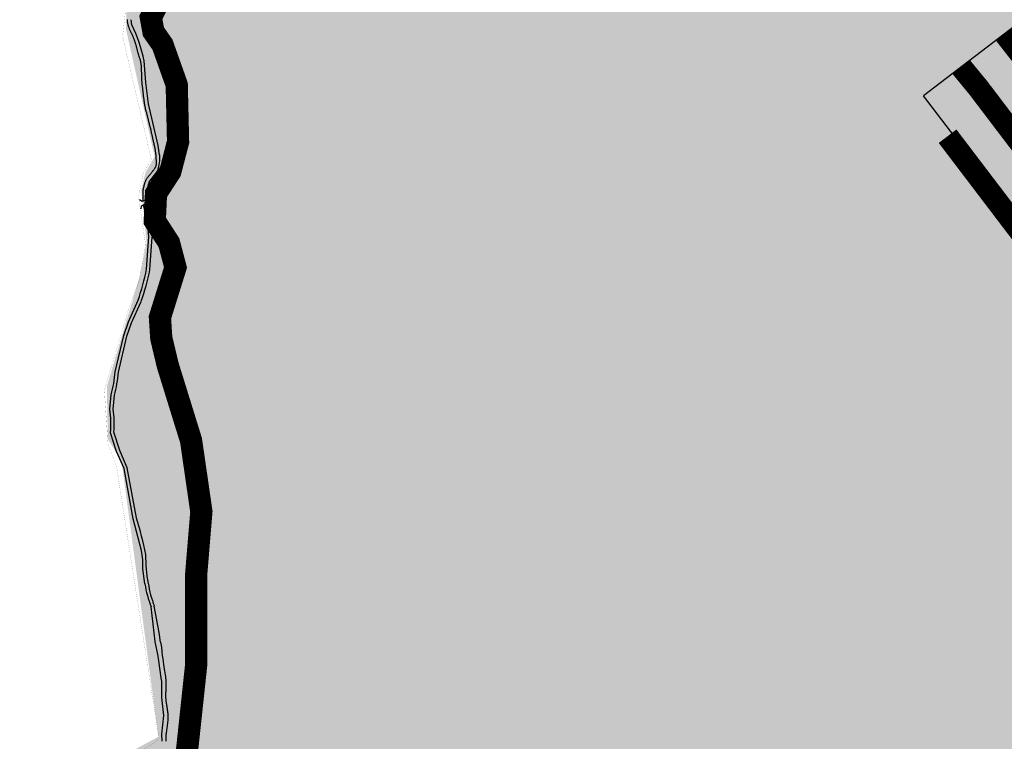
# Model space of a CAD drawing. Units: feet. Extents: x 701520 to 737982, y 6995005 to 7009803.
# Drawn here: x 708634 to 709741, y 7006539 to 7007350 of the extents above; entities that cross this region are included whole.
import ezdxf

# ---------------------------------------------------------------- set-up
doc = ezdxf.new("R2010")
doc.units = ezdxf.units.FT
doc.header["$LTSCALE"] = 0.5
doc.header["$MEASUREMENT"] = 0
doc.linetypes.add('HIDDEN', pattern=[0.375, 0.25, -0.125])
for name, color, linetype in [('ARTERIAL PRIMARIA V4', 220, 'Continuous'), ('BAIRROS', 1, 'HIDDEN'), ('ESTRUTURAL SECUNDARIA V2', 62, 'Continuous'), ('INTERMUNICIPAL ESPECIAL V12', 50, 'Continuous'), ('local', 161, 'Continuous'), ('RIOS', 4, 'Continuous'), ('RUAS', 255, 'Continuous'), ('TEXTO', 3, 'Continuous')]:
    doc.layers.add(name, color=color, linetype=linetype)
doc.styles.add('N_RUAS', font='arial.ttf')

msp = doc.modelspace()

# ---------------------------------------------------------------- hatches: boundary and pattern name
at = {"layer": 'BAIRROS'}
msp.add_hatch(color=252, dxfattribs=at).paths.add_polyline_path([(707605.4, 7004040.2), (707735.6, 7003996.8), (708277.5, 7003793.1), (708492.3, 7003738.6), (708605.1, 7003756.7), (709071, 7003967.6), (709473.9, 7004157.8), (709859.1, 7004205.6), (710375.6, 7004138.3), (710782.5, 7004116.6), (711068.2, 7004166.7), (711314.1, 7004221), (711693.1, 7004417.4), (712210.9, 7004715.5), (712176.4, 7004804.3), (712140.3, 7004852.4), (712037, 7004939.8), (711824.7, 7005137.6), (711775.9, 7005232.2), (711759.9, 7005323.4), (711706.8, 7005559.1), (711673.8, 7005695.3), (711686.7, 7005840.5), (711698.8, 7005996), (711692.8, 7006018.9), (711665.9, 7006048.8), (711550.2, 7006136.4), (711457.3, 7006205.4), (711312.7, 7006316), (711166.7, 7006426.3), (711054.1, 7006517.4), (711008.7, 7006574.9), (710987.4, 7006610.7), (710924.4, 7006728.5), (710867.8, 7006826.1), (710826.3, 7006892.7), (710903, 7006952.4), (710979.9, 7007012.9), (710971.1, 7007021.7), (711190.3, 7007203.8), (711139.1, 7007262.3), (711021.5, 7007409.9), (710966.9, 7007536), (710921, 7007638.4), (710921, 7007715.8), (711037.2, 7007846.2), (711037.2, 7007876.3), (711131.2, 7007955.7), (711182, 7007955.7), (711202.5, 7007963.9), (711214.7, 7007976.2), (711214.7, 7008006.8), (711212.7, 7008025.2), (711212.7, 7008043.6), (711210.6, 7008078.4), (711210.6, 7008107), (711202.5, 7008137.6), (711257.7, 7008176.4), (711257.7, 7008205.1), (711263.8, 7008235.7), (711202.5, 7008227.5), (711142.8, 7008191.1), (710969.3, 7008342), (710753.2, 7008533.7), (710669.2, 7008633.4), (710594, 7008753.9), (710615.2, 7008832.4), (710613.1, 7008845.7), (710633.4, 7008871.1), (710637.9, 7008881.8), (710636.9, 7008900.3), (710653.7, 7008912.4), (710659.2, 7008923.7), (710651.2, 7008944.5), (710643.1, 7008941.4), (710661.2, 7008971.9), (710663.1, 7008989.4), (710663.1, 7009007.4), (710647.1, 7009033.3), (710635.5, 7009041.5), (710679.3, 7009056.6), (710686.2, 7009074.9), (710631.4, 7009097.7), (710610.8, 7009142.3), (710587.7, 7009138.8), (710557.8, 7009152.9), (710533.8, 7009142.8), (710513.5, 7009112.4), (710495.8, 7009104.8), (710479.3, 7009082), (710312.1, 7008979.5), (710285.5, 7008974.5), (710255.1, 7008921.3), (710171.5, 7008854.3), (710024.6, 7008774.5), (709913.8, 7008766.7), (709802.3, 7008797.1), (709752.9, 7008852.7), (709694.7, 7008893.2), (709556.3, 7008975.4), (709521.1, 7008976), (709501, 7008950.9), (709148.9, 7008672.2), (709130.9, 7008525.7), (709211.5, 7008434.3), (709161.1, 7008380.6), (709059.9, 7008357.8), (709009.4, 7008325.3), (708959.8, 7008281.4), (708925.7, 7008223.8), (708933.2, 7008156.5), (708882.6, 7008129.2), (708882, 7008108.8), (708998.9, 7008002.2), (708972.3, 7007952.8), (708956.3, 7007883.9), (708969.4, 7007807), (708897.6, 7007795.9), (708855.3, 7007781.8), (708832.8, 7007715.8), (708831.2, 7007665.5), (708809.2, 7007643.2), (708801.4, 7007617.1), (708783.5, 7007598.2), (708776.8, 7007534.8), (708791.2, 7007500.7), (708754.1, 7007364.4), (708753.4, 7007338.8), (708785.5, 7007195.9), (708775.3, 7007178.2), (708770.5, 7007157.8), (708776.6, 7007099.2), (708769.1, 7007062.5), (708731.8, 7006937.7), (708732.9, 7006878.3), (708748.3, 7006854.2), (708789.8, 7006543.9), (708756.9, 7006526.2), (708739.2, 7006495.8), (708643.1, 7006409.9), (708676, 7006293.6)])

# ---------------------------------------------------------------- linework, layer by layer
at = {"layer": 'ARTERIAL PRIMARIA V4', "const_width": 25}
msp.add_lwpolyline([(710253.3, 7007473.7), (710214.5, 7007483.4), (710176.6, 7007449.6), (709741.8, 7007115.3)], dxfattribs=at)
at = {"layer": 'BAIRROS', "color": 252, "const_width": 0.1}
msp.add_lwpolyline([(708748.9, 7006512.8), (708790.6, 7006541.3), (708742.5, 7006848.8), (708733.1, 7006873.8), (708729, 7006933.5), (708756.6, 7007025.4), (708767.7, 7007054.9), (708775.4, 7007096.6), (708767.4, 7007150.4), (708772.5, 7007176.5), (708781.8, 7007193.1), (708749.5, 7007331), (708753, 7007362.2)], dxfattribs=at)
at = {"layer": 'ESTRUTURAL SECUNDARIA V2', "const_width": 25}
msp.add_lwpolyline([(709934.1, 7006990.1), (709823, 7007126.9), (709712, 7007273), (709692.2, 7007297.1)], dxfattribs=at)
at = {"layer": 'INTERMUNICIPAL ESPECIAL V12', "const_width": 25}
msp.add_lwpolyline([(708790.1, 7007369.9), (708781.3, 7007352.4), (708784.2, 7007336.4), (708794.4, 7007321.8), (708810.4, 7007276.7), (708811.9, 7007212.6), (708803.2, 7007179.2), (708787.1, 7007154.4), (708785.7, 7007123.8), (708801.7, 7007099.1), (708809, 7007071.4), (708791.5, 7007015.3), (708793, 7006992), (708800.3, 7006961.4), (708826.5, 7006876.9), (708838.1, 7006796.9), (708832.3, 7006727), (708832.3, 7006625.1), (708797.7, 7006301.5)], dxfattribs=at)
at = {"layer": 'local', "const_width": 25}
for points in [[(709741.2, 7007334.4), (709908, 7007120.6), (709956.2, 7007058.8)], [(709677.2, 7007218.9), (709853.4, 7006987.3), (710059, 7007131.9)]]:
    msp.add_lwpolyline(points, dxfattribs=at)
at = {"layer": 'RIOS'}
for p, q in [((708755.1, 7007349.3), (708755.1, 7007350.2)), ((708755.1, 7007348.5), (708755.1, 7007349.3)), ((708760, 7007344.2), (708759.2, 7007349.9)), ((708755.1, 7007347.7), (708755.1, 7007348.5)), ((708755.2, 7007346.9), (708755.1, 7007347.7)), ((708755.3, 7007346.2), (708755.2, 7007346.9)), ((708755.5, 7007345.4), (708755.3, 7007346.2)), ((708755.6, 7007344.6), (708755.5, 7007345.4)), ((708755.8, 7007343.9), (708755.6, 7007344.6)), ((708756.1, 7007343.1), (708755.8, 7007343.9)), ((708756.3, 7007342.4), (708756.1, 7007343.1)), ((708756.5, 7007341.7), (708756.3, 7007342.4)), ((708756.8, 7007341), (708756.5, 7007341.7)), ((708757, 7007340.3), (708756.8, 7007341)), ((708757.3, 7007339.6), (708757, 7007340.3)), ((708757.5, 7007339), (708757.3, 7007339.6)), ((708757.8, 7007338.3), (708757.5, 7007339)), ((708758, 7007337.7), (708757.8, 7007338.3)), ((708758.3, 7007337), (708758, 7007337.7)), ((708758.6, 7007336.4), (708758.3, 7007337)), ((708758.9, 7007335.8), (708758.6, 7007336.4)), ((708759.2, 7007335.2), (708758.9, 7007335.8)), ((708759.5, 7007334.6), (708759.2, 7007335.2)), ((708759.8, 7007334.1), (708759.5, 7007334.6)), ((708760.1, 7007333.5), (708759.8, 7007334.1)), ((708760.4, 7007332.9), (708760.1, 7007333.5)), ((708760.6, 7007332.4), (708760.4, 7007332.9)), ((708760.9, 7007331.8), (708760.6, 7007332.4)), ((708761.2, 7007331.2), (708760.9, 7007331.8)), ((708761.4, 7007330.7), (708761.2, 7007331.2)), ((708761.7, 7007330.1), (708761.4, 7007330.7)), ((708761.9, 7007329.5), (708761.7, 7007330.1)), ((708762.1, 7007328.9), (708761.9, 7007329.5)), ((708762.3, 7007328.4), (708762.1, 7007328.9)), ((708762.6, 7007327.8), (708762.3, 7007328.4)), ((708762.8, 7007327.2), (708762.6, 7007327.8)), ((708763, 7007326.6), (708762.8, 7007327.2)), ((708763.2, 7007326), (708763, 7007326.6)), ((708763.4, 7007325.4), (708763.2, 7007326)), ((708763.6, 7007324.8), (708763.4, 7007325.4)), ((708763.8, 7007324.3), (708763.6, 7007324.8)), ((708764, 7007323.7), (708763.8, 7007324.3)), ((708764.2, 7007323.1), (708764, 7007323.7)), ((708764.4, 7007322.5), (708764.2, 7007323.1)), ((708764.5, 7007321.9), (708764.4, 7007322.5)), ((708764.7, 7007321.3), (708764.5, 7007321.9)), ((708764.9, 7007320.7), (708764.7, 7007321.3)), ((708765, 7007320.1), (708764.9, 7007320.7)), ((708765.2, 7007319.5), (708765, 7007320.1)), ((708765.3, 7007318.9), (708765.2, 7007319.5)), ((708765.5, 7007318.3), (708765.3, 7007318.9)), ((708765.6, 7007317.7), (708765.5, 7007318.3)), ((708765.8, 7007317), (708765.6, 7007317.7)), ((708765.9, 7007316.4), (708765.8, 7007317)), ((708766.1, 7007315.8), (708765.9, 7007316.4)), ((708766.3, 7007315.2), (708766.1, 7007315.8)), ((708766.4, 7007314.5), (708766.3, 7007315.2)), ((708766.6, 7007313.9), (708766.4, 7007314.5)), ((708766.8, 7007313.3), (708766.6, 7007313.9)), ((708767, 7007312.6), (708766.8, 7007313.3)), ((708767.1, 7007312), (708767, 7007312.6)), ((708767.3, 7007311.4), (708767.1, 7007312)), ((708767.5, 7007310.7), (708767.3, 7007311.4)), ((708767.7, 7007310.1), (708767.5, 7007310.7)), ((708767.9, 7007309.5), (708767.7, 7007310.1)), ((708768.1, 7007308.9), (708767.9, 7007309.5)), ((708768.3, 7007308.3), (708768.1, 7007308.9)), ((708768.5, 7007307.7), (708768.3, 7007308.3)), ((708768.7, 7007307.1), (708768.5, 7007307.7)), ((708768.9, 7007306.4), (708768.7, 7007307.1)), ((708769.1, 7007305.8), (708768.9, 7007306.4)), ((708769.3, 7007305.2), (708769.1, 7007305.8)), ((708769.5, 7007304.6), (708769.3, 7007305.2)), ((708769.6, 7007304), (708769.5, 7007304.6)), ((708769.8, 7007303.4), (708769.6, 7007304)), ((708769.9, 7007302.8), (708769.8, 7007303.4)), ((708770, 7007302.2), (708769.9, 7007302.8)), ((708770.2, 7007301.6), (708770, 7007302.2)), ((708770.3, 7007301), (708770.2, 7007301.6)), ((708770.4, 7007300.4), (708770.3, 7007301)), ((708770.4, 7007299.7), (708770.4, 7007300.4)), ((708770.5, 7007299.1), (708770.4, 7007299.7)), ((708770.6, 7007298.5), (708770.5, 7007299.1)), ((708770.6, 7007297.8), (708770.6, 7007298.5)), ((708770.7, 7007297.2), (708770.6, 7007297.8)), ((708770.7, 7007296.5), (708770.7, 7007297.2)), ((708770.8, 7007295.9), (708770.7, 7007296.5)), ((708770.8, 7007295.2), (708770.8, 7007295.9)), ((708770.8, 7007294.6), (708770.8, 7007295.2)), ((708770.9, 7007293.9), (708770.8, 7007294.6)), ((708770.9, 7007293.2), (708770.9, 7007293.9)), ((708775.6, 7007279.2), (708773.9, 7007303.7)), ((708770.9, 7007292.6), (708770.9, 7007293.2)), ((708770.9, 7007291.9), (708770.9, 7007292.6)), ((708770.9, 7007291.2), (708770.9, 7007291.9)), ((708771, 7007290.5), (708770.9, 7007291.2)), ((708771, 7007289.8), (708771, 7007290.5)), ((708771, 7007289.1), (708771, 7007289.8)), ((708771, 7007288.4), (708771, 7007289.1)), ((708771, 7007287.7), (708771, 7007288.4)), ((708771.1, 7007287), (708771, 7007287.7)), ((708771.1, 7007286.3), (708771.1, 7007287)), ((708771.1, 7007285.6), (708771.1, 7007286.3)), ((708771.1, 7007285), (708771.1, 7007285.6)), ((708771.1, 7007284.3), (708771.1, 7007285)), ((708771.2, 7007283.6), (708771.1, 7007284.3)), ((708771.2, 7007282.9), (708771.2, 7007283.6)), ((708771.2, 7007282.2), (708771.2, 7007282.9)), ((708771.3, 7007281.5), (708771.2, 7007282.2)), ((708771.3, 7007280.8), (708771.3, 7007281.5)), ((708771.4, 7007280.2), (708771.3, 7007280.8)), ((708771.4, 7007279.5), (708771.4, 7007280.2)), ((708771.5, 7007278.8), (708771.4, 7007279.5)), ((708771.6, 7007278.2), (708771.5, 7007278.8)), ((708771.6, 7007277.5), (708771.6, 7007278.2)), ((708771.7, 7007276.8), (708771.6, 7007277.5)), ((708771.8, 7007276.1), (708771.7, 7007276.8)), ((708771.9, 7007275.5), (708771.8, 7007276.1)), ((708771.9, 7007274.8), (708771.9, 7007275.5)), ((708772, 7007274.1), (708771.9, 7007274.8)), ((708772.1, 7007273.4), (708772, 7007274.1)), ((708772.2, 7007272.7), (708772.1, 7007273.4)), ((708772.3, 7007272), (708772.2, 7007272.7)), ((708772.3, 7007271.3), (708772.3, 7007272)), ((708772.4, 7007270.6), (708772.3, 7007271.3)), ((708778.5, 7007255.3), (708775.6, 7007279.2)), ((708772.5, 7007269.9), (708772.4, 7007270.6)), ((708772.6, 7007269.2), (708772.5, 7007269.9)), ((708772.6, 7007268.6), (708772.6, 7007269.2)), ((708772.7, 7007267.9), (708772.6, 7007268.6)), ((708772.8, 7007267.2), (708772.7, 7007267.9)), ((708772.9, 7007266.6), (708772.8, 7007267.2)), ((708772.9, 7007265.9), (708772.9, 7007266.6)), ((708773, 7007265.3), (708772.9, 7007265.9)), ((708773.1, 7007264.6), (708773, 7007265.3)), ((708773.2, 7007264), (708773.1, 7007264.6)), ((708773.2, 7007263.3), (708773.2, 7007264)), ((708773.3, 7007262.7), (708773.2, 7007263.3)), ((708773.4, 7007262), (708773.3, 7007262.7)), ((708773.5, 7007261.4), (708773.4, 7007262)), ((708773.6, 7007260.7), (708773.5, 7007261.4)), ((708773.6, 7007260.1), (708773.6, 7007260.7)), ((708773.7, 7007259.4), (708773.6, 7007260.1)), ((708773.8, 7007258.7), (708773.7, 7007259.4)), ((708773.9, 7007258.1), (708773.8, 7007258.7)), ((708774, 7007257.4), (708773.9, 7007258.1)), ((708774.1, 7007256.7), (708774, 7007257.4)), ((708774.2, 7007256), (708774.1, 7007256.7)), ((708774.3, 7007255.3), (708774.2, 7007256)), ((708774.4, 7007254.6), (708774.3, 7007255.3)), ((708774.5, 7007253.8), (708774.4, 7007254.6)), ((708774.7, 7007253.1), (708774.5, 7007253.8)), ((708774.8, 7007252.4), (708774.7, 7007253.1)), ((708774.9, 7007251.6), (708774.8, 7007252.4)), ((708775.1, 7007250.9), (708774.9, 7007251.6)), ((708775.3, 7007250.1), (708775.1, 7007250.9)), ((708775.4, 7007249.4), (708775.3, 7007250.1)), ((708775.6, 7007248.7), (708775.4, 7007249.4)), ((708789.7, 7007208.4), (708778.5, 7007255.3)), ((708775.8, 7007248), (708775.6, 7007248.7)), ((708776, 7007247.3), (708775.8, 7007248)), ((708776.2, 7007246.6), (708776, 7007247.3)), ((708776.4, 7007245.9), (708776.2, 7007246.6)), ((708776.6, 7007245.3), (708776.4, 7007245.9)), ((708776.8, 7007244.6), (708776.6, 7007245.3)), ((708776.9, 7007244), (708776.8, 7007244.6)), ((708777.1, 7007243.3), (708776.9, 7007244)), ((708777.3, 7007242.7), (708777.1, 7007243.3)), ((708777.5, 7007242.1), (708777.3, 7007242.7)), ((708777.6, 7007241.5), (708777.5, 7007242.1)), ((708777.8, 7007240.8), (708777.6, 7007241.5)), ((708777.9, 7007240.2), (708777.8, 7007240.8)), ((708778, 7007239.6), (708777.9, 7007240.2)), ((708778.2, 7007239), (708778, 7007239.6)), ((708778.3, 7007238.3), (708778.2, 7007239)), ((708778.5, 7007237.7), (708778.3, 7007238.3)), ((708778.6, 7007237), (708778.5, 7007237.7)), ((708778.8, 7007236.4), (708778.6, 7007237)), ((708778.9, 7007235.7), (708778.8, 7007236.4)), ((708779.1, 7007235), (708778.9, 7007235.7)), ((708779.3, 7007234.4), (708779.1, 7007235)), ((708779.4, 7007233.7), (708779.3, 7007234.4)), ((708779.6, 7007233.1), (708779.4, 7007233.7)), ((708779.8, 7007232.4), (708779.6, 7007233.1)), ((708779.9, 7007231.8), (708779.8, 7007232.4)), ((708780.1, 7007231.2), (708779.9, 7007231.8)), ((708780.3, 7007230.5), (708780.1, 7007231.2)), ((708780.5, 7007229.9), (708780.3, 7007230.5)), ((708780.6, 7007229.3), (708780.5, 7007229.9)), ((708780.8, 7007228.7), (708780.6, 7007229.3)), ((708781, 7007228.1), (708780.8, 7007228.7)), ((708781.1, 7007227.4), (708781, 7007228.1)), ((708781.3, 7007226.8), (708781.1, 7007227.4)), ((708781.4, 7007226.2), (708781.3, 7007226.8)), ((708781.5, 7007225.6), (708781.4, 7007226.2)), ((708781.7, 7007225), (708781.5, 7007225.6)), ((708781.8, 7007224.4), (708781.7, 7007225)), ((708781.9, 7007223.7), (708781.8, 7007224.4)), ((708782.1, 7007223.1), (708781.9, 7007223.7)), ((708782.2, 7007222.4), (708782.1, 7007223.1)), ((708782.4, 7007221.7), (708782.2, 7007222.4)), ((708782.5, 7007221.1), (708782.4, 7007221.7)), ((708782.7, 7007220.4), (708782.5, 7007221.1)), ((708782.8, 7007219.7), (708782.7, 7007220.4)), ((708783, 7007219), (708782.8, 7007219.7)), ((708783.1, 7007218.4), (708783, 7007219)), ((708783.3, 7007217.7), (708783.1, 7007218.4)), ((708783.4, 7007217), (708783.3, 7007217.7)), ((708783.5, 7007216.4), (708783.4, 7007217)), ((708783.7, 7007215.7), (708783.5, 7007216.4)), ((708783.8, 7007215.1), (708783.7, 7007215.7)), ((708784, 7007214.4), (708783.8, 7007215.1)), ((708784.1, 7007213.8), (708784, 7007214.4)), ((708784.3, 7007213.2), (708784.1, 7007213.8)), ((708784.4, 7007212.5), (708784.3, 7007213.2)), ((708784.6, 7007211.9), (708784.4, 7007212.5)), ((708784.7, 7007211.3), (708784.6, 7007211.9)), ((708784.9, 7007210.6), (708784.7, 7007211.3)), ((708785, 7007210), (708784.9, 7007210.6)), ((708785.2, 7007209.4), (708785, 7007210)), ((708785.3, 7007208.8), (708785.2, 7007209.4)), ((708785.5, 7007208.1), (708785.3, 7007208.8)), ((708785.6, 7007207.5), (708785.5, 7007208.1)), ((708785.8, 7007206.9), (708785.6, 7007207.5)), ((708785.9, 7007206.2), (708785.8, 7007206.9)), ((708786, 7007205.6), (708785.9, 7007206.2)), ((708786.1, 7007205), (708786, 7007205.6)), ((708786.3, 7007204.4), (708786.1, 7007205)), ((708791.2, 7007197.9), (708789.7, 7007208.4)), ((708786.4, 7007203.7), (708786.3, 7007204.4)), ((708786.5, 7007203.1), (708786.4, 7007203.7)), ((708786.6, 7007202.5), (708786.5, 7007203.1)), ((708786.6, 7007201.9), (708786.6, 7007202.5)), ((708786.7, 7007201.2), (708786.6, 7007201.9)), ((708786.8, 7007200.6), (708786.7, 7007201.2)), ((708786.9, 7007200), (708786.8, 7007200.6)), ((708787, 7007199.4), (708786.9, 7007200)), ((708787, 7007198.7), (708787, 7007199.4)), ((708787.1, 7007198.1), (708787, 7007198.7)), ((708787.1, 7007197.5), (708787.1, 7007198.1)), ((708787.2, 7007196.8), (708787.1, 7007197.5)), ((708787.2, 7007196.2), (708787.2, 7007196.8)), ((708787.3, 7007195.6), (708787.2, 7007196.2)), ((708787.3, 7007195), (708787.3, 7007195.6)), ((708787.4, 7007194.3), (708787.3, 7007195)), ((708787.4, 7007193.7), (708787.4, 7007194.3)), ((708787.4, 7007193.1), (708787.4, 7007193.7)), ((708785.5, 7007182.2), (708785.8, 7007182.7)), ((708785.8, 7007182.7), (708786.1, 7007183.2)), ((708786.1, 7007183.2), (708786.3, 7007183.6)), ((708786.3, 7007183.6), (708786.6, 7007184.1)), ((708786.6, 7007184.1), (708786.8, 7007184.6)), ((708786.8, 7007184.6), (708787, 7007185)), ((708787, 7007185), (708787.2, 7007185.5)), ((708787.2, 7007185.5), (708787.3, 7007186)), ((708787.3, 7007186), (708787.4, 7007186.4)), ((708787.5, 7007192.5), (708787.4, 7007193.1)), ((708787.4, 7007186.4), (708787.5, 7007186.9)), ((708787.5, 7007191.9), (708787.5, 7007192.5)), ((708787.6, 7007191.3), (708787.5, 7007191.9)), ((708787.5, 7007186.9), (708787.6, 7007187.4)), ((708787.6, 7007190.7), (708787.6, 7007191.3)), ((708787.6, 7007190.1), (708787.6, 7007190.7)), ((708787.7, 7007189.6), (708787.6, 7007190.1)), ((708787.6, 7007187.9), (708787.7, 7007188.5)), ((708787.6, 7007187.4), (708787.6, 7007187.9)), ((708787.7, 7007189), (708787.7, 7007189.6)), ((708787.7, 7007188.5), (708787.7, 7007189)), ((708776.9, 7007171.2), (708777.3, 7007171.9)), ((708777.3, 7007171.9), (708777.7, 7007172.5)), ((708777.7, 7007172.5), (708778.1, 7007173.1)), ((708778.1, 7007173.1), (708778.6, 7007173.6)), ((708778.6, 7007173.6), (708779, 7007174.2)), ((708779, 7007174.2), (708779.5, 7007174.8)), ((708779.2, 7007166.9), (708789, 7007180.1)), ((708779.5, 7007174.8), (708779.9, 7007175.3)), ((708779.9, 7007175.3), (708780.4, 7007175.8)), ((708780.4, 7007175.8), (708780.8, 7007176.3)), ((708780.8, 7007176.3), (708781.2, 7007176.9)), ((708781.2, 7007176.9), (708781.7, 7007177.4)), ((708781.7, 7007177.4), (708782.1, 7007177.9)), ((708782.1, 7007177.9), (708782.5, 7007178.4)), ((708782.5, 7007178.4), (708782.9, 7007178.9)), ((708782.9, 7007178.9), (708783.3, 7007179.4)), ((708783.3, 7007179.4), (708783.7, 7007179.9)), ((708783.7, 7007179.9), (708784.1, 7007180.3)), ((708784.1, 7007180.3), (708784.4, 7007180.8)), ((708784.4, 7007180.8), (708784.8, 7007181.3)), ((708784.8, 7007181.3), (708785.1, 7007181.8)), ((708785.1, 7007181.8), (708785.5, 7007182.2)), ((708773, 7007159.6), (708773.2, 7007160.5)), ((708773.2, 7007160.5), (708773.4, 7007161.4)), ((708773.4, 7007161.4), (708773.5, 7007162.2)), ((708773.5, 7007162.2), (708773.7, 7007162.9)), ((708773.7, 7007162.9), (708773.9, 7007163.7)), ((708773.9, 7007163.7), (708774.1, 7007164.4)), ((708774.1, 7007164.4), (708774.3, 7007165.1)), ((708774.3, 7007165.1), (708774.5, 7007165.8)), ((708774.5, 7007165.8), (708774.7, 7007166.5)), ((708774.7, 7007166.5), (708774.9, 7007167.2)), ((708774.9, 7007167.2), (708775.2, 7007167.9)), ((708775.2, 7007167.9), (708775.5, 7007168.6)), ((708775.5, 7007168.6), (708775.8, 7007169.3)), ((708775.8, 7007169.3), (708776.2, 7007169.9)), ((708776.2, 7007169.9), (708776.5, 7007170.6)), ((708776.5, 7007170.6), (708776.9, 7007171.2)), ((708772.5, 7007156), (708772.7, 7007157.4)), ((708772.5, 7007154.2), (708772.5, 7007156)), ((708772.5, 7007152), (708772.5, 7007154.2)), ((708772.6, 7007149.3), (708772.5, 7007152)), ((708772.7, 7007157.4), (708772.8, 7007158.6)), ((708772.8, 7007158.6), (708773, 7007159.6)), ((708772.7, 7007146.1), (708772.6, 7007149.3)), ((708776.4, 7007069.3), (708779.2, 7007105.7)), ((708780.1, 7007068.7), (708782.9, 7007105.7)), ((708756, 7007010.4), (708766.9, 7007034.7)), ((708759.4, 7007009), (708770.4, 7007033.3)), ((708750.8, 7006995), (708756, 7007010.4)), ((708754.4, 7006994.1), (708759.4, 7007009)), ((708741.2, 7006954.2), (708750.8, 7006995)), ((708744.9, 7006953.6), (708754.4, 7006994.1)), ((708735.3, 7006912), (708736.8, 7006928.3)), ((708739, 7006912.1), (708740.4, 7006927.7)), ((708742.8, 7006864.5), (708736.1, 7006885.6)), ((708746.3, 7006865.8), (708739.8, 7006886.1)), ((708751.1, 7006845.4), (708742.8, 7006864.5)), ((708754.8, 7006846.3), (708746.3, 7006865.8)), ((708761.5, 7006789), (708751.1, 7006845.4)), ((708765.1, 7006789.8), (708754.8, 7006846.3)), ((708770.8, 7006753.2), (708761.5, 7006789)), ((708774.6, 7006715.8), (708772.2, 7006732.5)), ((708786.1, 7006650.8), (708781.6, 7006689.8)), ((708790.5, 7006660.9), (708785.2, 7006690.7)), ((708792.1, 7006650.1), (708790.5, 7006660.9)), ((708792.1, 7006650.1), (708793.1, 7006644.7)), ((708793.1, 7006644.7), (708793.6, 7006639.6)), ((708793.6, 7006639.6), (708794.1, 7006635.1)), ((708794.1, 7006635.1), (708794.6, 7006631.3)), ((708794.6, 7006631.3), (708795.1, 7006628)), ((708795.1, 7006628), (708795.5, 7006625)), ((708795.5, 7006625), (708796, 7006622.4)), ((708796, 7006622.4), (708796.4, 7006620)), ((708796.4, 7006620), (708796.7, 7006617.8)), ((708793.3, 7006607.3), (708793.1, 7006588.1)), ((708796.7, 7006617.8), (708797.1, 7006615.6)), ((708797.1, 7006615.6), (708797.4, 7006613.5)), ((708797.4, 7006613.5), (708797.6, 7006611.5)), ((708797.6, 7006611.5), (708797.8, 7006609.6)), ((708797.8, 7006609.6), (708798, 7006607.7)), ((708798, 7006607.7), (708798.1, 7006605.9)), ((708798.1, 7006596.2), (708798, 7006594.8)), ((708798.1, 7006605.9), (708798.2, 7006604.2)), ((708798.2, 7006599.2), (708798.1, 7006597.7)), ((708798.1, 7006597.7), (708798.1, 7006596.2)), ((708798.2, 7006604.2), (708798.2, 7006602.5)), ((708798.2, 7006602.5), (708798.2, 7006600.8)), ((708798.2, 7006600.8), (708798.2, 7006599.2)), ((708793.1, 7006588.1), (708795.5, 7006567.8)), ((708798, 7006594.8), (708797.9, 7006593.5)), ((708797.9, 7006593.5), (708797.9, 7006592.2)), ((708797.9, 7006592.2), (708797.9, 7006591)), ((708797.9, 7006591), (708797.9, 7006589.9)), ((708797.9, 7006589.9), (708797.9, 7006588.9)), ((708797.9, 7006588.9), (708797.9, 7006587.8)), ((708797.9, 7006587.8), (708798, 7006586.8)), ((708798, 7006586.8), (708798, 7006585.8)), ((708798, 7006585.8), (708798.1, 7006584.8)), ((708798.1, 7006584.8), (708798.3, 7006583.7)), ((708798.3, 7006583.7), (708798.4, 7006582.7)), ((708798.4, 7006582.7), (708798.6, 7006581.5)), ((708798.6, 7006581.5), (708798.8, 7006580.4)), ((708798.8, 7006580.4), (708799, 7006579.2)), ((708799, 7006579.2), (708799.2, 7006578)), ((708799.2, 7006578), (708799.4, 7006576.7)), ((708799.4, 7006576.7), (708799.6, 7006575.5)), ((708799.6, 7006575.5), (708799.7, 7006574.2)), ((708799.7, 7006574.2), (708799.9, 7006572.9)), ((708795.5, 7006567.8), (708793.3, 7006546.9)), ((708799.9, 7006572.9), (708800.1, 7006571.6)), ((708800.1, 7006571.6), (708800.2, 7006570.3)), ((708800.2, 7006570.3), (708800.3, 7006568.9)), ((708800.3, 7006563.3), (708800.2, 7006561.9)), ((708800.3, 7006568.9), (708800.4, 7006567.6)), ((708800.4, 7006564.8), (708800.3, 7006563.3)), ((708800.4, 7006567.6), (708800.4, 7006566.2)), ((708800.4, 7006566.2), (708800.4, 7006564.8)), ((708798.9, 7006551.5), (708798.7, 7006550.1)), ((708799.1, 7006553), (708798.9, 7006551.5)), ((708799.3, 7006554.4), (708799.1, 7006553)), ((708799.5, 7006555.9), (708799.3, 7006554.4)), ((708799.7, 7006557.4), (708799.5, 7006555.9)), ((708799.9, 7006558.9), (708799.7, 7006557.4)), ((708800.1, 7006560.4), (708799.9, 7006558.9)), ((708800.2, 7006561.9), (708800.1, 7006560.4)), ((708793.3, 7006546.9), (708793.8, 7006538.8)), ((708798.1, 7006543), (708798, 7006542.1)), ((708798, 7006542.1), (708798.1, 7006541.3)), ((708798.2, 7006545.1), (708798.1, 7006544)), ((708798.1, 7006544), (708798.1, 7006543)), ((708798.1, 7006541.3), (708798.1, 7006540.6)), ((708798.1, 7006540.6), (708798.1, 7006539.9)), ((708798.3, 7006546.3), (708798.2, 7006545.1)), ((708798.4, 7006547.5), (708798.3, 7006546.3)), ((708798.5, 7006548.8), (708798.4, 7006547.5)), ((708798.7, 7006550.1), (708798.5, 7006548.8)), ((708798.1, 7006539.9), (708798.2, 7006539.3)), ((708798.2, 7006539.3), (708798.3, 7006538.8))]:
    msp.add_line(p, q, dxfattribs=at)
for centre, radius, start, end in [((708588.9, 7007262.8), 189.5, 12.4555, 25.427), ((708749.3, 7007194.1), 42.1, 340.548, 5.0766), ((708820.1, 7007151.1), 43.8, 158.9283, 184.0402), ((708589.5, 7007091.6), 190.2, 4.2627, 15.2718), ((709063.3, 7007176.7), 289.2, 186.6763, 194.213), ((708552.8, 7007112.5), 227.8, 340.0255, 349.0852), ((708552.9, 7007112.4), 231.4, 340.0153, 349.1167), ((708582, 7006968.2), 159.8, 345.5262, 354.972), ((708586.2, 7006967.5), 159.3, 345.531, 354.9897), ((708601.1, 7006894.6), 135.3, 356.1761, 7.387), ((708607.7, 7006894.9), 132.4, 356.1847, 7.4527), ((708372.4, 7006668.9), 410.9, 11.1981, 17.1024), ((708693.5, 7006737.6), 78.9, 356.2774, 11.422), ((708917.8, 7006744.9), 142.4, 178.4664, 191.5732), ((708887.2, 7006732), 113.7, 188.1696, 201.7833), ((708889.2, 7006732.4), 112, 188.2317, 201.8867), ((708438.7, 7006571), 356.4, 5.851, 12.9313)]:
    msp.add_arc(centre, radius, start, end, dxfattribs=at)
at = {"layer": 'RUAS'}
for p, q in [((710043.8, 7007566), (709650, 7007264.2)), ((709841.1, 7007199), (709738.9, 7007332.4)), ((708799.4, 7007300.9), (708803.6, 7007292.1)), ((709791.9, 7007161.3), (709689.7, 7007294.7)), ((709801.4, 7007168.6), (709699.3, 7007301.9)), ((709752.2, 7007130.9), (709650, 7007264.2)), ((708807.3, 7007238.7), (708801.7, 7007203.1)), ((709684.1, 7007219.8), (709674.6, 7007212.5)), ((709852.9, 7006979.7), (709674.6, 7007212.5)), ((708801.7, 7007203.1), (708799.5, 7007192.4)), ((708810.3, 7007185.1), (708813.9, 7007201.3)), ((708794.5, 7007177), (708781.9, 7007153.2)), ((708793.6, 7007148.9), (708805, 7007170.2)), ((708780.8, 7007150.2), (708771.6, 7007145.4)), ((708780.8, 7007150.2), (708781.9, 7007153.2)), ((708771.6, 7007145.4), (708768.5, 7007147.5)), ((708770.4, 7007140.3), (708770, 7007137.2)), ((708779.7, 7007145.2), (708770.4, 7007140.3)), ((708783, 7007143.6), (708779.7, 7007145.2)), ((708814.6, 7007085.3), (708795.6, 7007127.4)), ((708782.9, 7007126.1), (708786.3, 7007117.6)), ((708786.3, 7007117.6), (708803.4, 7007079.8)), ((708803.4, 7007079.8), (708804.2, 7007076.4)), ((708803.2, 7007066.4), (708792.4, 7007035.3)), ((708803.6, 7007030.1), (708815.1, 7007062.9)), ((708792.4, 7007035.3), (708787.4, 7007018.5)), ((708799, 7007013.9), (708803.6, 7007030.1)), ((708788.3, 7006979.8), (708804.4, 7006938.2)), ((708816.5, 7006940.9), (708802.2, 7006977.5)), ((708824.3, 7006914.3), (708816.5, 7006940.9)), ((708804.4, 7006938.2), (708811, 7006916.5)), ((708831.5, 7006785.7), (708828.3, 7006680.1)), ((708838.9, 7006691.5), (708843.5, 7006773.1)), ((708828.3, 7006680.1), (708838.9, 7006691.5))]:
    msp.add_line(p, q, dxfattribs=at)
for centre, radius, start, end in [((708812.5, 7007348), 36.2, 174.1541, 207.0948), ((708810.4, 7007347.6), 21.9, 166.1357, 208.1009), ((709022.2, 7007462), 274.9, 208.3326, 215.8531), ((708974.6, 7007434.3), 207.5, 207.8766, 216.1697), ((708726.9, 7007261.3), 94.7, 353.8361, 32.2155), ((708720.7, 7007261.4), 88.4, 0.7405, 20.3249), ((708667, 7007261.3), 142.1, 350.8199, 0.5005), ((708130.3, 7007325.4), 694.8, 349.7131, 353.8635), ((708711.5, 7007212.4), 90.2, 336.8547, 347.1625), ((708724.3, 7007207.5), 88.9, 335.1753, 345.402), ((708821.3, 7007142.4), 41.7, 176.0536, 202.9249), ((708811.9, 7007141.8), 19.7, 158.697, 182.5369), ((708838.2, 7007145.3), 46.1, 185.4731, 202.824), ((708785.4, 7007073), 31.7, 4.9321, 22.8996), ((708780.3, 7007073.7), 24.1, 342.3547, 6.5202), ((708779.7, 7007074.7), 37.4, 341.5761, 1.6035), ((708861.4, 7006999.1), 76.4, 165.2926, 182.1837), ((708852.3, 7007000.3), 55, 165.7804, 189.0093), ((708848.8, 7007000.7), 64, 184.1119, 199.0808), ((708873.6, 7007006.7), 77.1, 191.202, 202.2224), ((707931, 7006691), 908.5, 8.7234, 14.3751), ((708129.5, 7006733.8), 717.8, 6.173, 14.5614), ((708560.7, 7006790.9), 270.9, 358.9034, 8.0357), ((708516.7, 7006789.3), 327.2, 357.1474, 3.7994)]:
    msp.add_arc(centre, radius, start, end, dxfattribs=at)

# ---------------------------------------------------------------- texts
at = {"layer": 'TEXTO', "style": 'N_RUAS'}
for s, p in [('RUA  MACARICO', (709724.1, 7007254.7)), ('RUA  MACUCO', (709677.5, 7007215.5))]:
    msp.add_text(s, height=12.705, rotation=304.2934, dxfattribs=at).set_placement(p)

doc.saveas('drawing.dxf')
